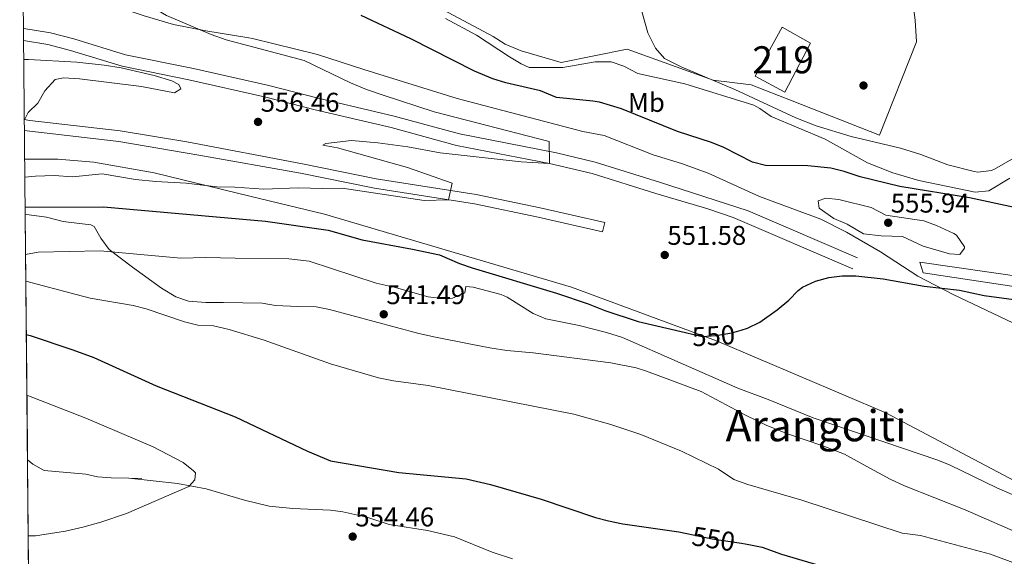
# Model space of a CAD drawing. Units: metres. Extents: x 566314 to 573165, y 4747259 to 4751955.
# Drawn here: x 566314 to 566678, y 4751552 to 4751751 of the extents above; entities that cross this region are included whole.
import ezdxf
from ezdxf.enums import TextEntityAlignment as Align

# ---------------------------------------------------------------- set-up
doc = ezdxf.new("R2010")
doc.units = ezdxf.units.M
doc.header["$MEASUREMENT"] = 0
for name, pattern in [('DGN Style 2', [85.41880000000002, 51.25128000000001, -34.16752000000001]), ('DGN Style 3', [119.58632000000003, 85.41880000000002, -34.16752000000001]), ('DGN Style 5', [59.793160000000015, 25.62564, -34.16752000000001])]:
    doc.linetypes.add(name, pattern=pattern)
for name, color, linetype, lineweight in [('Nivel 15', 7, 'Continuous', 0), ('Nivel 16', 7, 'Continuous', 0), ('Nivel 17', 7, 'Continuous', 0), ('Nivel 20', 7, 'Continuous', 0), ('Nivel 21', 7, 'Continuous', 0), ('Nivel 22', 7, 'Continuous', 0), ('Nivel 25', 7, 'Continuous', 0), ('Nivel 35', 7, 'Continuous', 0), ('Nivel 37', 7, 'Continuous', 0), ('Nivel 4', 7, 'Continuous', 0), ('Nivel 41', 7, 'Continuous', 0), ('Nivel 45', 7, 'Continuous', 0), ('Nivel 48', 7, 'Continuous', 0), ('Nivel 49', 7, 'Continuous', 0), ('Nivel 5', 7, 'Continuous', 0), ('Nivel 52', 7, 'Continuous', 0), ('Nivel 57', 7, 'Continuous', 0), ('Nivel 61', 7, 'Continuous', 0), ('Nivel 7', 7, 'Continuous', 0)]:
    doc.layers.add(name, color=color, linetype=linetype, lineweight=lineweight)
doc.styles.add('Style-Arial', font='txt')
doc.styles.add('Style-Arial Narrow', font='txt')
doc.styles.add('Style-Helvetica-Narrow-Oblique', font='txt')
doc.styles.add('Style-Times New Roman', font='txt')

# ---------------------------------------------------------------- blocks, each defined once
blk = doc.blocks.new('5PATER')
at = {"layer": 'Nivel 7', "linetype": 'Continuous', "lineweight": 0}
h = blk.add_hatch(color=51, dxfattribs=at)
edge = h.paths.add_edge_path()
edge.add_ellipse((-0.00104764848947525, -0.0005224533379077911), major_axis=(-1.095731442372465, -1.110710699892244), ratio=0.999422240966032, start_angle=0, end_angle=360)
blk = doc.blocks.new('5PERFI_1')
at = {"layer": 'Nivel 17', "linetype": 'Continuous', "lineweight": 0}
h = blk.add_hatch(color=7, dxfattribs=at)
edge = h.paths.add_edge_path()
edge.add_arc((-0.003348067402839661, 0.002808375284075737), 1.559999998626405, 315.0000000018422, 675.0000000018422)
blk = doc.blocks.new('5PERFI')
at = {"layer": 'Nivel 17', "color": 7, "linetype": 'Continuous', "lineweight": 0}
blk.add_blockref('5PERFI_1', (0, 0), dxfattribs=at)

msp = doc.modelspace()

# ---------------------------------------------------------------- linework, layer by layer
at = {"layer": 'Nivel 15', "color": 51, "linetype": 'Continuous', "lineweight": 13}
msp.add_polyline3d([(566606.6099999994, 4751742.050000001, 539.04), (566597.0899999999, 4751723.970000001, 539.76), (566586.0899999999, 4751729.810000001, 539.74), (566596.129999999, 4751747.890000001, 539.0600000000001), (566606.6099999994, 4751742.050000001, 539.04)], dxfattribs=at)
at = {"layer": 'Nivel 16', "color": 1, "linetype": 'Continuous', "lineweight": 13}
msp.add_polyline3d([(566417.1799999997, 4751688.609999999, 555), (566426.3000000007, 4751688.290000001, 555), (566433.379999999, 4751688.449999999, 555), (566463.7699999996, 4751683.890000001, 555), (566472.7300000004, 4751684.15, 555.17), (566474.129999999, 4751690.290000001, 555), (566457.620000001, 4751696.050000001, 555), (566431.6600000001, 4751703.33, 555), (566426.3000000007, 4751704.290000001, 555), (566427.4200000018, 4751704.93, 555), (566436.8999999985, 4751706.050000001, 555), (566446.620000001, 4751705.17, 555), (566457.6999999993, 4751703.65, 555), (566469.620000001, 4751701.49, 555), (566499.5700000003, 4751698.130000001, 555), (566510.129999999, 4751697.5, 554.98), (566509.9699999988, 4751705.65, 555), (566467.4600000009, 4751716.689999999, 555), (566448.5399999991, 4751722.77, 555), (566442.4600000009, 4751724.85, 555), (566436.4600000009, 4751727.33, 555), (566419.379999999, 4751735.65, 555)], dxfattribs=at)
at = {"layer": 'Nivel 20', "color": 7, "linetype": 'DGN Style 2', "lineweight": 0}
msp.add_polyline3d([(566632.129999999, 4751707.970000001, 538.8100000000001), (566645.7300000004, 4751742.529999999, 538.75), (566645.2100000009, 4751750.529999999, 538.71), (566644.6799999997, 4751755.290000001, 541.36)], dxfattribs=at)
at = {"layer": 'Nivel 21', "color": 7, "linetype": 'DGN Style 3', "lineweight": 0, "extrusion": (0.06718011702442128, -0.001555750078460282, 0.9977396511707242), "elevation": 31209.53896530154, "flags": 128}
msp.add_lwpolyline([(4763419.668334663, -455127.1765546314), (4763419.668334663, -455131.938592013)], dxfattribs=at)
at = {"layer": 'Nivel 21', "color": 7, "linetype": 'Continuous', "lineweight": 13}
for points in [[(566315.4400000013, 4751761.140000001, 557.44), (566326.5799999982, 4751760.050000001, 557.15), (566348.3399999999, 4751756.130000001, 557.49), (566360.2600000016, 4751752.130000001, 556.45), (566371.1400000006, 4751748.93, 556.13), (566382.9800000004, 4751746.609999999, 555.59), (566398.8999999985, 4751744.050000001, 554.69), (566400.3399999999, 4751743.810000001, 554.35), (566424.379999999, 4751737.890000001, 554.15), (566441.4200000018, 4751732.290000001, 554.45), (566475.8999999985, 4751721.57, 554.15), (566522.4100000001, 4751709.33, 553.33), (566530.3299999982, 4751707.890000001, 553.23), (566548.4499999993, 4751700.689999999, 553.07), (566558.8500000015, 4751697.49, 552.99), (566568.6900000013, 4751693.970000001, 552.99), (566587.6900000013, 4751685.41, 552.85), (566610.4499999993, 4751677.01, 552.59), (566619.8900000006, 4751672.130000001, 551.89), (566632.4899999984, 4751664.85, 551.37), (566646.25, 4751655.890000001, 550.9300000000001), (566659.2899999991, 4751649.09, 550.29), (566683.9699999988, 4751637.41, 549.65)], [(566936.6400000006, 4751394.449999999, 541.01), (566845.6799999997, 4751474.689999999, 542.71), (566796.3599999994, 4751511.970000001, 545.33), (566740.0899999999, 4751547.41, 546.3100000000001), (566699.4899999984, 4751571.01, 547.13), (566634.4499999993, 4751605.33, 548.11), (566571.7699999996, 4751631.970000001, 549.79), (566518.25, 4751651.810000001, 551.53), (566426.9400000013, 4751678.85, 553.57), (566399.7399999984, 4751685.33, 554.47), (566363.8999999985, 4751694.050000001, 556.15), (566341.620000001, 4751698.050000001, 558.3100000000001), (566328.3399999999, 4751699.17, 558.97), (566316.0399999991, 4751699.17, 559.1800000000001)]]:
    msp.add_polyline3d(points, dxfattribs=at)
at = {"layer": 'Nivel 21', "color": 7, "linetype": 'DGN Style 3', "lineweight": 0}
for points in [[(566315.5700000003, 4751747.5, 559.24), (566315.6999999993, 4751747.49, 559.24), (566325.5599999987, 4751745.83, 559.19), (566334.2399999984, 4751743.59, 559.04), (566353.3599999994, 4751737.75, 558.63), (566378.5399999991, 4751732.609999999, 558.1), (566406.3000000007, 4751726.369999999, 557.62), (566424.5799999982, 4751721.73, 557.4), (566452.6999999993, 4751715.09, 556.6800000000001), (566476.7899999991, 4751708.460000001, 555.98), (566512.629999999, 4751701.49, 554.94), (566526.9699999988, 4751698.050000001, 554.52), (566550.7300000004, 4751690.68, 553.04), (566583.5700000003, 4751680.060000001, 551.84), (566623.9699999988, 4751662.689999999, 550.8000000000001)], [(566315.8999999985, 4751713.77, 559.91), (566317.9600000009, 4751713.49, 559.85), (566351.4200000018, 4751709.59, 558.66), (566376.0700000003, 4751705.51, 557.72), (566418.7600000016, 4751697.4, 556.62), (566446.0199999996, 4751691.890000001, 556.16), (566482.9699999988, 4751686.130000001, 554.82), (566506.6900000013, 4751681.17, 554.1800000000001), (566530.4899999984, 4751675.73, 552.6), (566529.7100000009, 4751672.290000001, 552.6)], [(566648.25, 4751657.09, 551.74), (566646.9699999988, 4751661.09, 552.5600000000001), (566693.8099999987, 4751654.33, 552.87), (566724.8999999985, 4751648.83, 552.97), (566783.4899999984, 4751639.41, 552.6), (566792.2100000009, 4751637.65, 552.26), (566796.620000001, 4751635.310000001, 551.94), (566806.2199999988, 4751628.710000001, 551), (566823.120000001, 4751615.73, 548.28), (566827.4499999993, 4751613.34, 547.52), (566839.3299999982, 4751608.050000001, 545.24), (566852.0500000007, 4751600.93, 543.48), (566856.0599999987, 4751598.060000001, 542.59), (566861.3299999982, 4751593.65, 541.3), (566868.6099999994, 4751586.92, 540), (566879.0399999991, 4751576.290000001, 537.32), (566882.8999999985, 4751573.18, 536.62), (566886.9600000009, 4751570.449999999, 536.28), (566891.6999999993, 4751568.75, 535.76), (566894.1600000001, 4751568.93, 536.09)], [(566317.1099999994, 4751587.98, 557.1800000000001), (566319.0899999999, 4751586.449999999, 557.09), (566323.2600000016, 4751584.130000001, 556.9), (566338.7399999984, 4751582.689999999, 556.1), (566343.0500000007, 4751581.73, 555.94), (566348.0399999991, 4751581.34, 555.75), (566354.5799999982, 4751581.199999999, 555.3000000000001)], [(566354.5799999982, 4751581.199999999, 555.3000000000001), (566372.5500000007, 4751579.26, 555.23), (566383.129999999, 4751577.24, 555.15), (566397.3000000007, 4751573.1, 554.91), (566406.4200000018, 4751570.890000001, 554.79), (566415.1999999993, 4751570, 554.84), (566429.1600000001, 4751569.359999999, 554.69), (566433.7300000004, 4751568.85, 554.61), (566442.5700000003, 4751566.77, 554.5500000000001), (566450.8099999987, 4751564.130000001, 554.41), (566465.0100000016, 4751561.890000001, 554.21), (566474.9699999988, 4751559.57, 553.95), (566488.8399999999, 4751553.890000001, 553.8000000000001), (566496.370000001, 4751551.41, 553.75)]]:
    msp.add_polyline3d(points, dxfattribs=at)
at = {"layer": 'Nivel 21', "color": 7, "linetype": 'Continuous', "lineweight": 0}
for points in [[(566315.6099999994, 4751743.02, 559.24), (566324.6400000006, 4751741.5, 559.19), (566333.0500000007, 4751739.34, 559.04), (566352.1700000018, 4751733.48, 558.63), (566376.7699999996, 4751728.470000001, 558.12), (566405.2699999996, 4751722.07, 557.62), (566423.5199999996, 4751717.439999999, 557.4), (566451.6000000015, 4751710.810000001, 556.6800000000001), (566475.6999999993, 4751704.18, 555.98), (566510.129999999, 4751697.5, 554.98), (566525.8000000007, 4751693.790000001, 554.52), (566549.3900000006, 4751686.470000001, 553.04), (566568.5700000003, 4751680.76, 552.26), (566578.0300000012, 4751677.529999999, 551.95), (566622.2199999988, 4751658.630000001, 550.8000000000001)], [(566529.7100000009, 4751672.290000001, 552.6), (566505.9400000013, 4751677.720000001, 554.1800000000001), (566482.3399999999, 4751682.66, 554.82), (566445.3900000006, 4751688.41, 556.16), (566418.0599999987, 4751693.93, 556.62), (566380.4200000018, 4751700.65, 557.58), (566350.8599999994, 4751705.65, 558.66), (566315.9400000013, 4751709.779999999, 559.9)], [(566921.1000000015, 4751516.109999999, 535.53), (566900.120000001, 4751550.210000001, 536.04), (566894.7199999988, 4751557.57, 535.96), (566891.1900000013, 4751561.119999999, 535.84), (566888.1999999993, 4751563.65, 535.84), (566882.4800000004, 4751567.970000001, 536.7), (566871.5300000012, 4751578.029999999, 538.63), (566851.4899999984, 4751595.49, 542.22), (566847.370000001, 4751598.300000001, 542.82), (566842.0899999999, 4751601.09, 543.58), (566829.7699999996, 4751606.93, 546.5), (566822.2100000009, 4751610.85, 548.16), (566818.0100000016, 4751613.449999999, 548.95), (566802.7699999996, 4751624.130000001, 551.9), (566798.0100000016, 4751627.57, 552.34), (566793.6499999985, 4751629.960000001, 552.73), (566786.8999999985, 4751632.84, 552.94), (566775.4200000018, 4751635.369999999, 552.74), (566736.5300000012, 4751642.32, 552.38), (566702.1600000001, 4751648.960000001, 552.44), (566648.25, 4751657.09, 551.74)]]:
    msp.add_polyline3d(points, dxfattribs=at)
at = {"layer": 'Nivel 22', "color": 30, "linetype": 'DGN Style 5', "lineweight": 30, "elevation": 550, "flags": 128}
for points in [[(566560.3399999999, 4751635.1), (566566.5300000012, 4751633.65), (566571.5199999996, 4751633.939999999), (566577.5300000012, 4751635.01), (566580.879999999, 4751635.99)], [(566560.8099999987, 4751560.810000001), (566570.2100000009, 4751558.85), (566581.0500000007, 4751557.18)], [(566560.8099999987, 4751560.810000001), (566560.8099999987, 4751560.810000001)], [(566560.8099999987, 4751560.810000001), (566560.8099999987, 4751560.810000001)], [(566581.0500000007, 4751557.18), (566581.0500000007, 4751557.18)], [(566581.0500000007, 4751557.18), (566581.0500000007, 4751557.18)]]:
    msp.add_lwpolyline(points, dxfattribs=at)
at = {"layer": 'Nivel 25', "color": 1, "linetype": 'Continuous', "lineweight": 0}
msp.add_polyline3d([(566400.1000000015, 4751816.449999999, 540.83), (566391.8200000003, 4751798.130000001, 540.83), (566392.6600000001, 4751797.17, 540.79), (566450.7399999984, 4751765.17, 540.97), (566489.2199999988, 4751744.529999999, 540.85), (566493.7399999984, 4751741.65, 540.73), (566499.6600000001, 4751739.25, 540.73), (566514.3399999999, 4751734.85, 540.83), (566538.7699999996, 4751739.810000001, 540.41), (566570.6499999985, 4751728.290000001, 539.35), (566584.6499999985, 4751726.609999999, 538.69), (566599.8500000015, 4751720.77, 538.13), (566632.129999999, 4751707.970000001, 538.8100000000001)], dxfattribs=at)
at = {"layer": 'Nivel 35', "color": 92, "linetype": 'DGN Style 3', "lineweight": 0}
msp.add_polyline3d([(566316.2399999984, 4751678.68, 551.69), (566317.6999999993, 4751678.609999999, 551.75), (566324.1400000006, 4751677.73, 551.11), (566330.3399999999, 4751676.050000001, 550.5500000000001), (566335.3099999987, 4751675.52, 550.61), (566340.4699999988, 4751674.83, 549.97), (566341.6999999993, 4751674.210000001, 549.79), (566344.1799999997, 4751669.970000001, 549.09), (566347.3399999999, 4751665.810000001, 548.71), (566355.9800000004, 4751659.17, 547.77), (566366.6600000001, 4751651.49, 547.0500000000001), (566371.8999999985, 4751648.210000001, 546.4300000000001), (566376.6799999997, 4751646.710000001, 546.1), (566383.0799999982, 4751646.23, 545.34), (566389.5799999982, 4751646.210000001, 544.74), (566403.8200000003, 4751645.890000001, 547.15), (566408.7399999984, 4751645.07, 546.92), (566417.0500000007, 4751644.689999999, 546.23), (566423.8900000006, 4751644.529999999, 547.65), (566428.7800000012, 4751643.619999999, 548.01), (566461.7699999996, 4751634.77, 544.89), (566467.8900000006, 4751633.33, 544.73), (566481.0100000016, 4751630.77, 545.49), (566488.0100000016, 4751629.41, 545.39), (566494.370000001, 4751628.449999999, 545.21), (566504.0399999991, 4751627.57, 544.86), (566532.7899999991, 4751623.84, 542.78), (566542.0899999999, 4751621.970000001, 542.41), (566545.9299999997, 4751620.77, 542.33), (566566.1000000015, 4751613.32, 542.25), (566582.7699999996, 4751604.449999999, 542.57), (566590.2100000009, 4751600.85, 542.55), (566598.129999999, 4751597.65, 542.87), (566611.0899999999, 4751593.15, 543.74), (566619.1799999997, 4751590.119999999, 543.75), (566627.370000001, 4751585.57, 543.61), (566636.0799999982, 4751580.82, 544.85), (566641.3200000003, 4751578.35, 545.3100000000001), (566663.7300000004, 4751569.57, 546.39), (566690.1700000018, 4751557.890000001, 547.27)], dxfattribs=at)
at = {"layer": 'Nivel 4', "color": 30, "linetype": 'Continuous', "lineweight": 30, "elevation": 550, "flags": 128}
for points in [[(566681.9299999997, 4751681.33), (566665.3299999982, 4751684.85), (566639.5399999991, 4751688.99), (566624.9699999988, 4751692.560000001), (566618.9699999988, 4751694.609999999), (566614.120000001, 4751695.85), (566605.5799999982, 4751696.66), (566589.9699999988, 4751696.85), (566585.0899999999, 4751697.99), (566574.5700000003, 4751703.49), (566569.9200000018, 4751705.33), (566557.4499999993, 4751709.41), (566536.7100000009, 4751717.73), (566528.5599999987, 4751720.16), (566526.0500000007, 4751720.609999999), (566512.6900000013, 4751721.970000001), (566506.8099999987, 4751724.449999999), (566493.9400000013, 4751727.33), (566489.1700000018, 4751728.83), (566482.3399999999, 4751731.73), (566458.8500000015, 4751743.67), (566440.4600000009, 4751752.210000001)], [(566316.2100000009, 4751681.390000001), (566345.2600000016, 4751681.49), (566405.1000000015, 4751676.290000001), (566428.2600000016, 4751672.85), (566440.8200000003, 4751669.33), (566459.4100000001, 4751665.93), (566469.370000001, 4751663.73), (566476.7699999996, 4751660.609999999), (566481.5, 4751658.99), (566512.6999999993, 4751649.59), (566524.3299999982, 4751645.73), (566530.4899999984, 4751643.17), (566542.8599999994, 4751639.189999999), (566560.3399999999, 4751635.1)], [(566580.879999999, 4751635.99), (566583.2899999991, 4751636.689999999), (566587.7899999991, 4751638.869999999), (566594.2899999991, 4751643.41), (566598.5300000012, 4751647.09), (566601.9899999984, 4751650.609999999), (566603.6499999985, 4751651.810000001), (566608.4600000009, 4751654.02), (566613.3500000015, 4751655.369999999), (566618.3099999987, 4751656), (566623.3200000003, 4751656.050000001), (566633.4400000013, 4751654.91), (566648.6400000006, 4751652.17), (566661.6900000013, 4751650.77), (566670.7300000004, 4751648.77), (566683.5300000012, 4751647.09)], [(566316.6600000001, 4751634.310000001), (566318.0500000007, 4751633.92), (566333.879999999, 4751628.710000001), (566341.620000001, 4751625.82), (566364.620000001, 4751615.33), (566393.9299999997, 4751603.970000001), (566420.6499999985, 4751591.27), (566429.129999999, 4751587.65), (566454.3599999994, 4751583.390000001), (566479.2800000012, 4751580.970000001), (566488.3000000007, 4751578.880000001), (566507.0100000016, 4751573.49), (566527.0300000012, 4751566.74), (566531.8500000015, 4751565.41), (566537.1400000006, 4751564.380000001), (566557.9299999997, 4751561.41), (566560.8099999987, 4751560.810000001)], [(566581.0500000007, 4751557.18), (566583.7600000016, 4751556.77), (566588.6499999985, 4751555.73), (566595.8900000006, 4751553.17), (566617.1600000001, 4751546.84), (566629.1700000018, 4751542.85), (566641.4100000001, 4751538.050000001), (566652.4100000001, 4751532.93), (566654.7300000004, 4751532.93), (566663.0500000007, 4751531.65), (566686.4899999984, 4751526.449999999)]]:
    msp.add_lwpolyline(points, dxfattribs=at)
at = {"layer": 'Nivel 49', "color": 7, "linetype": 'Continuous', "lineweight": 0, "extrusion": (-0.0001330568725861793, 0.01380476563191696, 0.9999047008298924), "elevation": 66072.0956921882, "flags": 128}
msp.add_lwpolyline([(566319.1989500001, 4750919.446825234), (566316.3083991185, 4751219.315399805)], dxfattribs=at)
at = {"layer": 'Nivel 5', "color": 30, "linetype": 'Continuous', "lineweight": 0, "flags": 128}
for points, elevation in [([(566419.379999999, 4751735.65), (566390.5799999982, 4751743.25), (566384.9800000004, 4751745.17), (566368.4600000009, 4751752.210000001), (566356.9400000013, 4751759.09), (566343.8999999985, 4751764.130000001), (566337.3399999999, 4751767.25), (566331.8200000003, 4751771.01), (566327.7399999984, 4751775.41), (566324.1799999997, 4751780.609999999), (566319.2600000016, 4751785.970000001), (566315.1799999997, 4751788.08)], 555), ([(566684.2100000009, 4751701.01), (566674.5700000003, 4751695.470000001), (566673.4899999984, 4751695.01), (566668.4899999984, 4751694.310000001), (566667.0899999999, 4751694.529999999), (566657.3999999985, 4751697.109999999), (566647.3200000003, 4751700.880000001), (566639.8599999994, 4751703.25), (566621.5700000003, 4751707.540000001), (566608.6499999985, 4751711.41), (566601.2100000009, 4751714.449999999), (566578.6400000006, 4751724.939999999), (566558.7199999988, 4751733.220000001), (566552.5700000003, 4751736.369999999), (566549.3200000003, 4751740.16), (566546.4100000001, 4751745.890000001), (566543.3399999999, 4751756.82)], 540), ([(566612.0500000007, 4751706.529999999), (566591.9699999988, 4751714.93), (566587.879999999, 4751717.859999999), (566585.6099999994, 4751719.09), (566560.1700000018, 4751727.01), (566542.6900000013, 4751730.85), (566537.6099999994, 4751733.49), (566532.879999999, 4751735.18), (566526.9299999997, 4751735.16), (566515.0500000007, 4751733.01), (566502.5799999982, 4751733.09), (566499.620000001, 4751734.369999999), (566495.3099999987, 4751736.92), (566483.0399999991, 4751744.92), (566471.620000001, 4751751.09)], 545), ([(566315.8999999985, 4751713.390000001), (566317.379999999, 4751716.449999999), (566320.9800000004, 4751719.810000001), (566323.5, 4751724.449999999), (566327.3000000007, 4751728.609999999), (566330.4200000018, 4751729.25), (566336.379999999, 4751728.85), (566359.2600000016, 4751725.970000001), (566371.5, 4751723.65), (566373.7399999984, 4751725.09), (566373.0199999996, 4751726.77), (566370.5, 4751728.130000001), (566363.9400000013, 4751730.130000001), (566351.7800000012, 4751732.85), (566345.4200000018, 4751733.890000001), (566335.3399999999, 4751735.01), (566317.5, 4751735.970000001), (566315.6799999997, 4751735.949999999)], 560), ([(566680.2199999988, 4751692.18), (566672.4499999993, 4751687.49), (566667.4499999993, 4751686.99), (566646.6400000006, 4751691.210000001), (566636.9600000009, 4751694.040000001), (566627.6400000006, 4751697.77), (566612.0500000007, 4751706.529999999)], 545), ([(566316.1000000015, 4751692.48), (566320.0199999996, 4751692.85), (566327.0199999996, 4751693.09), (566333.7399999984, 4751692.609999999), (566344.6999999993, 4751693.73), (566356.9800000004, 4751691.65), (566364.5, 4751690.85), (566375.8200000003, 4751690.290000001), (566387.1400000006, 4751688.93), (566393.7399999984, 4751688.85), (566404.4600000009, 4751688.050000001), (566417.1799999997, 4751688.609999999)], 555), ([(566626.129999999, 4751671.49), (566620.129999999, 4751675.17), (566615.2100000009, 4751677.17), (566609.7300000004, 4751681.01), (566609.370000001, 4751683.73), (566612.2899999991, 4751684.77), (566617.0899999999, 4751684.290000001), (566629.0100000016, 4751681.33), (566634.370000001, 4751678.449999999), (566648.4100000001, 4751676.369999999), (566653.1000000015, 4751674.65), (566659.5899999999, 4751671.720000001), (566660.5300000012, 4751671.01), (566663.4800000004, 4751666.790000001), (566663.5300000012, 4751666.290000001), (566661.7699999996, 4751663.890000001), (566657.9699999988, 4751664.130000001), (566648.2300000004, 4751666.99), (566640.5300000012, 4751670.529999999), (566632.6499999985, 4751670.77), (566626.129999999, 4751671.49)], 555), ([(566316.379999999, 4751663.859999999), (566321.0599999987, 4751664.77), (566343.9800000004, 4751665.25), (566373.8599999994, 4751662.529999999), (566383.0599999987, 4751662.779999999), (566393.8999999985, 4751662.609999999), (566413.6900000013, 4751662.27), (566421.2199999988, 4751661.5), (566446.0100000016, 4751653.359999999), (566452.6900000013, 4751651.890000001), (566465.2899999991, 4751648.290000001), (566470.25, 4751647.609999999), (566474.25, 4751647.73), (566478.8000000007, 4751649.800000001), (566479.2100000009, 4751652.050000001), (566481.8900000006, 4751651.890000001), (566492.2699999996, 4751649.109999999), (566494.4100000001, 4751648.130000001), (566504.0899999999, 4751642.130000001), (566508.6700000018, 4751640.1), (566521.0899999999, 4751637.65), (566531.1600000001, 4751635.09), (566537.0399999991, 4751633.210000001), (566579.6799999997, 4751614.449999999), (566590.9299999997, 4751610.369999999), (566607.5300000012, 4751603.49), (566653.6099999994, 4751587.890000001), (566658.2399999984, 4751586.01), (566675.4499999993, 4751577.65), (566684.7600000016, 4751573.59)], 545), ([(566316.4699999988, 4751654.109999999), (566335.1400000006, 4751649.09), (566340.2600000016, 4751647.810000001), (566356.1799999997, 4751645.01), (566361.0399999991, 4751643.85), (566375.1799999997, 4751639.01), (566380.0300000012, 4751637.800000001), (566385.8599999994, 4751637.560000001), (566391.7199999988, 4751636.24), (566404.5500000007, 4751632.210000001), (566429.120000001, 4751623.51), (566446.9299999997, 4751618.369999999), (566452.370000001, 4751617.17), (566465.2100000009, 4751615.49), (566519.129999999, 4751604.85), (566532.7600000016, 4751601.08), (566543.8900000006, 4751597.33), (566558.879999999, 4751591.27), (566572.6099999994, 4751584.609999999), (566578.1700000018, 4751580.77), (566583.4499999993, 4751578.85), (566603.3299999982, 4751573.09), (566640.4899999984, 4751560.93), (566647.25, 4751560.050000001), (566673.0799999982, 4751553.199999999), (566683.3599999994, 4751549.35)], 545), ([(566316.879999999, 4751611.859999999), (566338.6999999993, 4751603.41), (566363.6099999994, 4751592.85), (566374.6099999994, 4751587.09), (566378.5100000016, 4751583.949999999), (566379.1700000018, 4751583.17), (566379.0100000016, 4751580.609999999), (566376.8099999987, 4751578.130000001), (566353.7199999988, 4751568.210000001), (566344.2100000009, 4751564.93), (566337.6099999994, 4751563.18), (566331.2100000009, 4751561.66), (566320.0899999999, 4751559.9), (566317.379999999, 4751559.869999999)], 555)]:
    msp.add_lwpolyline(points, dxfattribs=dict(at, elevation=elevation))
at = {"layer": 'Nivel 52', "color": 1, "linetype": 'Continuous', "lineweight": 13}
msp.add_3dface([(566606.6099999994, 4751742.050000001, 539.04), (566596.129999999, 4751747.890000001, 539.0600000000001), (566586.0899999999, 4751729.810000001, 539.74), (566597.0899999999, 4751723.970000001, 539.76)], dxfattribs=at)
at = {"layer": 'Nivel 57', "color": 92, "linetype": 'DGN Style 3', "lineweight": 0}
msp.add_polyline3d([(566690.1700000018, 4751557.890000001, 547.27), (566663.7300000004, 4751569.57, 546.39), (566641.3200000003, 4751578.35, 545.3100000000001), (566636.0799999982, 4751580.82, 544.85), (566627.370000001, 4751585.57, 543.61), (566619.1799999997, 4751590.119999999, 543.75), (566611.0899999999, 4751593.15, 543.74), (566598.129999999, 4751597.65, 542.87), (566590.2100000009, 4751600.85, 542.55), (566582.7699999996, 4751604.449999999, 542.57), (566566.1000000015, 4751613.32, 542.25), (566545.9299999997, 4751620.77, 542.33), (566542.0899999999, 4751621.970000001, 542.41), (566532.7899999991, 4751623.84, 542.78), (566504.0399999991, 4751627.57, 544.86), (566494.370000001, 4751628.449999999, 545.21), (566488.0100000016, 4751629.41, 545.39), (566481.0100000016, 4751630.77, 545.49), (566467.8900000006, 4751633.33, 544.73), (566461.7699999996, 4751634.77, 544.89), (566428.7800000012, 4751643.619999999, 548.01), (566423.8900000006, 4751644.529999999, 547.65), (566417.0500000007, 4751644.689999999, 546.23), (566408.7399999984, 4751645.07, 546.92), (566403.8200000003, 4751645.890000001, 547.15), (566389.5799999982, 4751646.210000001, 544.74), (566383.0799999982, 4751646.23, 545.34), (566376.6799999997, 4751646.710000001, 546.1), (566371.8999999985, 4751648.210000001, 546.4300000000001), (566366.6600000001, 4751651.49, 547.0500000000001), (566355.9800000004, 4751659.17, 547.77), (566347.3399999999, 4751665.810000001, 548.71), (566344.1799999997, 4751669.970000001, 549.09), (566341.6999999993, 4751674.210000001, 549.79), (566340.4699999988, 4751674.83, 549.97), (566335.3099999987, 4751675.52, 550.61), (566330.3399999999, 4751676.050000001, 550.5500000000001), (566324.1400000006, 4751677.73, 551.11), (566317.6999999993, 4751678.609999999, 551.75), (566316.2399999984, 4751678.68, 551.69), (566319.129999999, 4751378.84, 555.83)], dxfattribs=at)
at = {"layer": 'Nivel 61', "color": 7, "linetype": 'Continuous', "lineweight": 0, "flags": 128}
msp.add_lwpolyline([(566314.2300000004, 4751886.02), (569715, 4751919.640000001), (573115.8099999987, 4751954.960000001), (573140.4699999988, 4749641.52), (573165.1499999985, 4747328.08), (569762.0399999991, 4747292.75), (566358.9699999988, 4747259.130000001), (566336.6000000015, 4749572.58)], close=True, dxfattribs=at)

# ---------------------------------------------------------------- block references
at = {"layer": 'Nivel 17', "color": 7, "linetype": 'Continuous', "lineweight": 0}
msp.add_blockref('5PERFI', (566626.1700000018, 4751726.369999999, 538.16), dxfattribs=at)
at = {"layer": 'Nivel 7', "color": 51, "linetype": 'Continuous', "lineweight": 0}
for p in [(566402.3399999999, 4751712.93, 556.46), (566635.2899999991, 4751675.65, 555.94), (566552.6900000013, 4751663.73, 551.58), (566448.8099999987, 4751641.810000001, 541.49), (566437.3299999982, 4751559.65, 554.46)]:
    msp.add_blockref('5PATER', p, dxfattribs=at)

# ---------------------------------------------------------------- texts
at = {"layer": 'Nivel 37', "color": 92, "linetype": 'Continuous', "lineweight": 0, "style": 'Style-Arial Narrow'}
msp.add_text('Mb', height=6.99996, dxfattribs=at).set_placement((566545.8948305845, 4751720.12998, 548.37), align=Align.MIDDLE_CENTER)
at = {"layer": 'Nivel 41', "color": 7, "linetype": 'Continuous', "lineweight": 0, "style": 'Style-Arial'}
for s, p in [('556.46', (566403.3000000007, 4751716.68, 556.46)), ('555.94', (566636.25, 4751679.4, 555.94)), ('551.58', (566553.6499999985, 4751667.48, 551.58)), ('541.49', (566449.7800000012, 4751645.560000001, 541.49)), ('554.46', (566438.2899999991, 4751563.4, 554.46))]:
    msp.add_text(s, height=6.99996, dxfattribs=at).set_placement(p)
at = {"layer": 'Nivel 41', "color": 7, "linetype": 'Continuous', "lineweight": 0, "style": 'Style-Helvetica-Narrow-Oblique'}
for rotation, p in [(3.372519647189988, (566570.7361219972, 4751633.894296039, 550)), (351.251613357904, (566570.7351708114, 4751558.773124987, 550))]:
    msp.add_text('550', height=6.99996, rotation=rotation, dxfattribs=at).set_placement(p, align=Align.MIDDLE_CENTER)
at = {"layer": 'Nivel 45', "color": 7, "linetype": 'Continuous', "lineweight": 0, "style": 'Style-Times New Roman'}
msp.add_text('Arangoiti', height=11.49996, dxfattribs=at).set_placement((566608.660813082, 4751600.63998, 544.79), align=Align.MIDDLE_CENTER)
at = {"layer": 'Nivel 48', "color": 1, "linetype": 'Continuous', "lineweight": 0, "style": 'Style-Arial Narrow'}
msp.add_text('219', height=9.99996, dxfattribs=at).set_placement((566596.4446221031, 4751735.87998, 538.4300000000001), align=Align.MIDDLE_CENTER)

doc.saveas('drawing.dxf')
